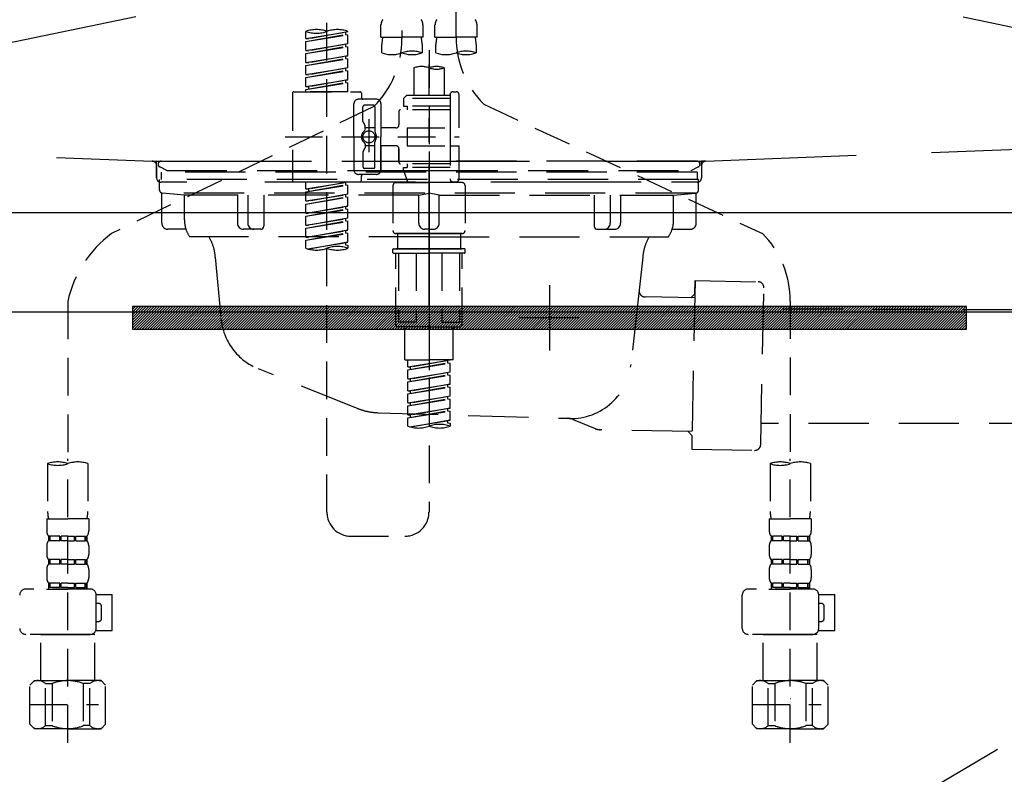
# Model space of a CAD drawing. Extents: x 0 to 26473, y -11026 to -2156.
# Drawn here: x 16928 to 17255, y -8538 to -8288 of the extents above; entities that cross this region are included whole.
import ezdxf

# ---------------------------------------------------------------- set-up
doc = ezdxf.new("R2010")
doc.units = 0
doc.header["$LTSCALE"] = 50
doc.header["$MEASUREMENT"] = 0
for name, pattern in [('CENTER', [2, 1.25, -0.25, 0.25, -0.25]), ('DASHED', [0.75, 0.5, -0.25]), ('HIDDEN', [0.375, 0.25, -0.125]), ('STYLE_01', [1.40625, 0.9375, -0.15625, 0.15625, -0.15625])]:
    doc.linetypes.add(name, pattern=pattern)
doc.layers.get('0').update_dxf_attribs({"linetype": 'CONTINUOUS'})
doc.layers.get('DEFPOINTS').update_dxf_attribs({"color": 146, "linetype": 'CONTINUOUS'})
for name, color, linetype in [('122-扉', 6, 'CONTINUOUS'), ('123-扉向き', 231, 'CENTER'), ('140-パーツ芯', 13, 'CENTER'), ('142-把手', 4, 'CONTINUOUS'), ('150-機器', 8, 'CONTINUOUS'), ('160-文字', 254, 'CONTINUOUS'), ('166-寸法B', 11, 'CONTINUOUS')]:
    doc.layers.add(name, color=color, linetype=linetype)
doc.styles.add('KH001', font='txt')
doc.dimstyles.new('KH1xx030', dxfattribs={"dimscale": 30, "dimtxt": 2, "dimasz": 0.6, "dimexe": 0.3, "dimexo": 1.2, "dimgap": 0.5, "dimtad": 3, "dimdec": 1, "dimdsep": 46, "dimlunit": 6, "dimtxsty": 'KH001', "dimblk": 'DOT', "dimcen": 1, "dimdle": 1, "dimclrd": 256, "dimclre": 256, "dimclrt": 256, "dimadec": 0, "dimazin": 0, "dimtfac": 1, "dimtdec": 1, "dimtix": 1, "dimtmove": 2, "dimatfit": 3, "dimldrblk": 'CLOSEDBLANK', "dimfxl": 1, "dimtolj": 1, "dimtzin": 0, "dimlwd": -1, "dimlwe": -1, "dimarcsym": 0})

# ---------------------------------------------------------------- blocks, each defined once
blk = doc.blocks.new('P256_277')
at = {"layer": '122-扉'}
h = blk.add_hatch(dxfattribs=at)
h.set_pattern_fill('ANSI31', color=256, scale=5, style=0)
h.set_pattern_definition([(45, (-289683.09336, 26709.8852), (-0.4419417382, 0.4419417382), [])])
h.paths.add_polyline_path([(-138.5, 7.5), (-138.5, 0), (138.5, 0), (138.5, 7.5)])
blk.add_lwpolyline([(-138.5, 7.5), (-138.5, 0), (138.5, 0), (138.5, 7.5)], close=True, dxfattribs=at)
at = {"layer": 'DEFPOINTS', "linetype": 'CENTER'}
for p, q in [((0, 14.55), (0, -7.05)), ((9.91, 3.75), (-9.91, 3.75))]:
    blk.add_line(p, q, dxfattribs=at)
blk = doc.blocks.new('F402_S')
at = {"layer": '150-機器', "color": 13, "linetype": 'DASHED', "ltscale": 0.5}
for p, q in [((8.98, -168.36), (8.98, -49.87)), ((-8.98, -53.83), (-8.98, -168.99)), ((-33.91, -326.25), (-33.91, -88.06)), ((-40.89, -168.94), (-40.89, -166.58)), ((-40.89, -168.94), (-26.93, -166.69)), ((-26.93, -166.69), (-40.04, -169.05)), ((-26.93, -166.69), (-26.93, -166.58)), ((-15.96, -168.48), (-15.96, -164.44)), ((-1.99, -168.48), (-1.99, -164.44)), ((1.99, -168.48), (1.99, -164.44)), ((15.96, -168.48), (15.96, -164.44)), ((-40.89, -169.94), (-27.78, -167.58)), ((-40.89, -169.94), (-26.93, -167.69)), ((-40.89, -168.94), (-40.04, -169.05)), ((-40.89, -172.93), (-40.89, -169.94)), ((-27.78, -166.84), (-27.78, -167.58)), ((-27.78, -167.58), (-26.93, -167.69)), ((-27.78, -167.58), (-26.93, -167.69)), ((-27.78, -167.58), (-26.93, -167.69)), ((-26.93, -170.68), (-26.93, -167.69)), ((-26.93, -170.68), (-26.93, -167.69)), ((-15.96, -168.48), (-8.98, -168.48)), ((-1.99, -168.48), (-8.98, -168.48)), ((1.99, -168.48), (8.98, -168.48)), ((15.96, -168.48), (8.98, -168.48)), ((-40.89, -172.93), (-26.93, -170.68)), ((-40.89, -173.93), (-27.78, -171.57)), ((-40.89, -173.93), (-26.93, -171.68)), ((-40.89, -172.93), (-40.04, -173.04)), ((-26.93, -170.68), (-40.04, -173.04)), ((-27.78, -170.83), (-27.78, -171.57)), ((-27.78, -170.83), (-27.78, -171.57)), ((-27.78, -171.57), (-26.93, -171.68)), ((-27.78, -171.57), (-26.93, -171.68)), ((-26.93, -174.67), (-26.93, -171.68)), ((-26.93, -174.67), (-26.93, -171.68)), ((-15.66, -173.73), (-15.66, -170.91)), ((-2.29, -170.91), (-2.29, -173.73)), ((0, -172.84), (0, -326.25)), ((2.29, -173.73), (2.29, -170.91)), ((15.66, -170.91), (15.66, -173.73)), ((-40.89, -176.92), (-40.89, -173.93)), ((-40.89, -176.92), (-26.93, -174.67)), ((-40.89, -177.92), (-27.78, -175.56)), ((-40.89, -177.92), (-26.93, -175.67)), ((-26.93, -174.67), (-40.04, -177.03)), ((-27.78, -174.8), (-27.78, -175.56)), ((-27.78, -174.82), (-27.78, -175.56)), ((-27.78, -174.82), (-27.78, -175.56)), ((-27.78, -175.56), (-26.93, -175.67)), ((-27.78, -175.56), (-26.93, -175.67)), ((-27.78, -175.56), (-26.93, -175.67)), ((-27.73, -174.8), (-26.93, -174.67)), ((-26.93, -178.66), (-26.93, -175.67)), ((-26.93, -178.66), (-26.93, -175.67)), ((-40.89, -176.92), (-40.04, -177.03)), ((-40.89, -180.91), (-40.89, -177.92)), ((-40.89, -180.91), (-26.93, -178.66)), ((-40.89, -181.91), (-27.78, -179.55)), ((-40.89, -181.91), (-26.93, -179.65)), ((-26.93, -178.66), (-40.04, -181.02)), ((-27.78, -178.81), (-27.78, -179.55)), ((-27.78, -178.81), (-27.78, -179.55)), ((-27.78, -179.55), (-26.93, -179.65)), ((-27.78, -179.55), (-26.93, -179.65)), ((-26.93, -182.65), (-26.93, -179.65)), ((-26.93, -182.65), (-26.93, -179.65)), ((-4.99, -178.69), (-4.99, -187.88)), ((4.99, -178.69), (4.99, -187.88)), ((-40.89, -180.91), (-40.04, -181.02)), ((-40.89, -184.9), (-40.89, -181.91)), ((-40.89, -184.9), (-26.93, -182.65)), ((-26.93, -182.65), (-40.04, -185)), ((-27.78, -182.78), (-27.78, -183.54)), ((-27.78, -182.8), (-27.78, -183.54)), ((-27.78, -182.8), (-27.78, -183.54)), ((-27.73, -182.78), (-26.93, -182.65)), ((-40.89, -185.9), (-27.78, -183.54)), ((-40.89, -185.9), (-26.93, -183.64)), ((-40.89, -184.9), (-40.04, -185)), ((-40.89, -186.64), (-40.89, -185.9)), ((-40.04, -185), (-40.04, -185.75)), ((-27.78, -183.54), (-26.93, -183.64)), ((-27.78, -183.54), (-26.93, -183.64)), ((-26.93, -186.64), (-26.93, -183.64)), ((-26.93, -186.64), (-26.93, -183.64)), ((-45.38, -187.13), (-45.38, -216.06)), ((-44.88, -186.64), (-22.94, -186.64)), ((-26.93, -186.64), (-40.89, -186.64)), ((-17.45, -189.13), (-23.44, -189.13)), ((-22.44, -187.13), (-22.44, -188.63)), ((-7.48, -187.88), (-8.48, -188.88)), ((6.98, -188.88), (-8.48, -188.88)), ((-8.48, -188.88), (-8.48, -191.37)), ((-4.99, -187.88), (-7.48, -187.88)), ((-4.99, -188.68), (-5.04, -188.68)), ((6.98, -187.88), (-4.99, -187.88)), ((6.98, -187.63), (6.98, -187.88)), ((6.98, -187.88), (6.98, -198.6)), ((7.98, -186.64), (8.98, -186.64)), ((9.97, -198.6), (9.97, -187.63)), ((-18.32, -191.56), (-105.43, -233.7)), ((-24.93, -201.6), (-24.93, -190.63)), ((-21.94, -196.48), (-21.94, -191.62)), ((-18.45, -191.12), (-21.44, -191.12)), ((-17.95, -191.62), (-17.95, -199.92)), ((-15.96, -190.63), (-15.96, -201.6)), ((6.98, -192.62), (-9.47, -192.62)), ((-8.48, -191.37), (-7.23, -191.37)), ((-7.23, -191.37), (-7.23, -192.62)), ((6.98, -191.37), (-7.23, -191.37)), ((18.19, -190.79), (110.79, -233.73)), ((-19.95, -195.73), (-19.95, -206.68)), ((-9.97, -193.12), (-9.97, -197.66)), ((-21.87, -196.73), (-21.31, -197.7)), ((-21.24, -199.2), (-21.24, -197.95)), ((-17.95, -198.65), (-21.24, -198.64)), ((-19.95, -196.61), (-19.95, -206.58)), ((-10.97, -198.65), (-15.96, -198.65)), ((-7.23, -198.6), (-7.23, -204.59)), ((-7.23, -198.6), (9.97, -198.6)), ((6.98, -198.6), (6.98, -215.74)), ((-47.83, -201.6), (9.97, -201.6)), ((-24.93, -201.6), (-24.93, -212.57)), ((-15.96, -212.57), (-15.96, -201.6)), ((-21.87, -206.47), (-21.31, -205.49)), ((-21.24, -204), (-21.24, -205.24)), ((-17.95, -204.55), (-21.24, -204.55)), ((-17.95, -211.57), (-17.95, -203.27)), ((-10.97, -204.54), (-15.96, -204.54)), ((-15.96, -204.54), (-15.96, -212.57)), ((-9.97, -205.54), (-9.97, -210.07)), ((-9.97, -210.07), (-9.97, -205.54)), ((-7.23, -204.59), (9.97, -204.59)), ((7.23, -204.59), (9.97, -204.59)), ((9.97, -215.56), (9.97, -204.59)), ((-21.94, -206.72), (-21.94, -211.57)), ((-18.45, -212.07), (-21.44, -212.07)), ((6.98, -210.57), (-9.47, -210.57)), ((-8.48, -211.82), (-7.23, -211.82)), ((-8.48, -212.82), (-8.48, -211.82)), ((-7.23, -210.57), (-7.23, -211.82)), ((6.98, -211.82), (-7.23, -211.82)), ((-17.45, -214.06), (-23.44, -214.06)), ((-22.44, -216.06), (-22.44, -214.56)), ((-17.45, -214.06), (-21.94, -214.06)), ((-8.48, -212.82), (6.98, -212.82)), ((-8.48, -212.82), (-6.99, -216.81)), ((-44.88, -216.56), (-22.94, -216.56)), ((-40.89, -218.92), (-40.89, -216.56)), ((-40.89, -218.92), (-26.93, -216.67)), ((-40.89, -219.92), (-27.78, -217.56)), ((-40.89, -219.92), (-26.93, -217.66)), ((-40.89, -218.92), (-40.04, -219.02)), ((-26.93, -216.67), (-40.04, -219.02)), ((-40.04, -219.02), (-40.04, -219.77)), ((-27.78, -216.82), (-27.78, -217.56)), ((-27.78, -217.56), (-26.93, -217.66)), ((-27.78, -217.56), (-26.93, -217.66)), ((-27.78, -217.56), (-26.93, -217.66)), ((-26.93, -220.66), (-26.93, -217.66)), ((-26.93, -220.66), (-26.93, -217.66)), ((-11.97, -217.8), (-11.97, -232.76)), ((-10.97, -216.81), (0, -216.81)), ((6.99, -216.81), (-6.99, -216.81)), ((10.97, -216.81), (0, -216.81)), ((7.21, -216.2), (6.99, -216.81)), ((7.98, -216.56), (8.98, -216.56)), ((11.97, -217.8), (11.97, -232.76)), ((-40.89, -222.91), (-40.89, -219.92)), ((-40.89, -222.91), (-26.93, -220.66)), ((-40.89, -223.91), (-27.78, -221.55)), ((-40.89, -223.91), (-26.93, -221.65)), ((-26.93, -220.66), (-40.04, -223.01)), ((-27.78, -220.81), (-27.78, -221.55)), ((-27.78, -220.81), (-27.78, -221.55)), ((-27.78, -221.55), (-26.93, -221.65)), ((-27.78, -221.55), (-26.93, -221.65)), ((-26.93, -224.65), (-26.93, -221.65)), ((-26.93, -224.65), (-26.93, -221.65)), ((-40.89, -222.91), (-40.04, -223.01)), ((-40.89, -226.9), (-40.89, -223.91)), ((-40.89, -226.9), (-26.93, -224.65)), ((-40.89, -227.9), (-27.78, -225.54)), ((-40.89, -227.9), (-26.93, -225.64)), ((-26.93, -224.65), (-40.04, -227)), ((-27.78, -224.78), (-27.78, -225.54)), ((-27.78, -224.8), (-27.78, -225.54)), ((-27.78, -224.8), (-27.78, -225.54)), ((-27.78, -225.54), (-26.93, -225.64)), ((-27.78, -225.54), (-26.93, -225.64)), ((-27.78, -225.54), (-26.93, -225.64)), ((-27.73, -224.77), (-26.93, -224.65)), ((-26.93, -228.64), (-26.93, -225.64)), ((-26.93, -228.64), (-26.93, -225.64)), ((-40.89, -226.9), (-40.04, -227)), ((-40.89, -230.89), (-40.89, -227.9)), ((-40.89, -230.89), (-26.93, -228.64)), ((-26.93, -228.64), (-40.04, -230.99)), ((-27.78, -228.79), (-27.78, -229.53)), ((-27.78, -228.79), (-27.78, -229.53)), ((-40.89, -231.88), (-27.78, -229.53)), ((-40.89, -231.88), (-26.93, -229.63)), ((-40.89, -230.89), (-40.04, -230.99)), ((-40.89, -234.88), (-40.89, -231.88)), ((-27.78, -229.53), (-26.93, -229.63)), ((-27.78, -229.53), (-26.93, -229.63)), ((-26.93, -232.62), (-26.93, -229.63)), ((-26.93, -232.62), (-26.93, -229.63)), ((-40.89, -234.88), (-26.93, -232.62)), ((-40.89, -235.87), (-27.78, -233.52)), ((-40.89, -235.87), (-26.93, -233.62)), ((-40.89, -234.88), (-40.04, -234.98)), ((-26.93, -232.62), (-40.04, -234.98)), ((-27.78, -232.76), (-27.78, -233.52)), ((-27.78, -232.78), (-27.78, -233.52)), ((-27.78, -232.78), (-27.78, -233.52)), ((-27.78, -233.52), (-26.93, -233.62)), ((-27.78, -233.52), (-26.93, -233.62)), ((-27.73, -232.75), (-26.93, -232.62)), ((-26.93, -236.61), (-26.93, -233.62)), ((-26.93, -236.61), (-26.93, -233.62)), ((-10.97, -233.76), (0, -233.76)), ((0, -233.76), (-10.97, -233.76)), ((-10.47, -233.76), (-10.47, -238.75)), ((0, -233.75), (-9.8, -233.75)), ((0, -233.75), (9.8, -233.75)), ((10.97, -233.76), (0, -233.76)), ((0, -233.76), (10.97, -233.76)), ((10.47, -233.76), (10.47, -238.75)), ((-40.89, -238.61), (-40.89, -235.87)), ((-40.36, -238.78), (-26.93, -236.61)), ((-26.93, -236.61), (-39.8, -238.93)), ((-27.78, -236.75), (-27.78, -237.51)), ((-27.78, -236.77), (-27.78, -237.51)), ((-27.78, -236.77), (-27.78, -237.51)), ((-27.78, -237.51), (-26.93, -237.61)), ((-27.78, -237.51), (-26.93, -237.61)), ((-27.73, -236.74), (-26.93, -236.61)), ((-26.93, -237.61), (-26.93, -238.61)), ((-11.97, -240.04), (-11.97, -238.95)), ((-11.77, -238.75), (-10.97, -238.75)), ((-11.77, -240.24), (0, -240.24)), ((-10.97, -238.75), (0, -238.75)), ((-10.47, -238.75), (-10.97, -238.75)), ((0, -238.75), (-10.97, -238.75)), ((-10.47, -238.75), (-10.97, -238.75)), ((-10.97, -264.18), (-10.97, -240.24)), ((-10.11, -240.24), (-10.11, -263.18)), ((-4.26, -240.24), (-4.26, -263.18)), ((10.97, -238.75), (0, -238.75)), ((0, -238.75), (10.97, -238.75)), ((11.77, -240.24), (0, -240.24)), ((4.26, -240.24), (4.26, -263.18)), ((10.11, -240.24), (10.11, -263.18)), ((10.47, -238.75), (10.97, -238.75)), ((10.47, -238.75), (10.97, -238.75)), ((11.77, -238.75), (10.97, -238.75)), ((10.97, -264.18), (10.97, -240.24)), ((11.97, -240.04), (11.97, -238.95)), ((-120, -256.27), (-120, -310.13)), ((120, -256.16), (120, -310.13)), ((0, -264.68), (-10.47, -264.68)), ((-4.26, -263.18), (-10.11, -263.18)), ((-7.98, -275.65), (-7.98, -264.68)), ((0, -264.68), (10.47, -264.68)), ((4.26, -263.18), (10.11, -263.18)), ((7.98, -275.65), (7.98, -264.68)), ((-7.98, -275.65), (0, -275.65)), ((-6.98, -278.01), (-6.98, -275.65)), ((-6.98, -278.01), (6.98, -275.76)), ((-6.98, -279.01), (6.13, -276.65)), ((-6.98, -279.01), (6.98, -276.76)), ((6.98, -275.76), (-6.13, -278.12)), ((7.98, -275.65), (0, -275.65)), ((6.13, -275.91), (6.13, -276.65)), ((6.13, -276.65), (6.98, -276.76)), ((6.13, -276.65), (6.98, -276.76)), ((6.13, -276.65), (6.98, -276.76)), ((6.98, -279.75), (6.98, -276.76)), ((6.98, -279.75), (6.98, -276.76)), ((-6.98, -278.01), (-6.13, -278.12)), ((-6.98, -282), (-6.98, -279.01)), ((-6.98, -282), (6.98, -279.75)), ((-6.98, -283), (6.13, -280.64)), ((-6.98, -283), (6.98, -280.75)), ((-6.13, -278.86), (-6.13, -278.12)), ((6.98, -279.75), (-6.13, -282.11)), ((6.13, -279.9), (6.13, -280.64)), ((6.13, -279.9), (6.13, -280.64)), ((6.13, -280.64), (6.98, -280.75)), ((6.13, -280.64), (6.98, -280.75)), ((6.98, -283.74), (6.98, -280.75)), ((6.98, -283.74), (6.98, -280.75)), ((-6.98, -282), (-6.13, -282.11)), ((-6.98, -285.99), (-6.98, -283)), ((-6.98, -285.99), (6.98, -283.74)), ((-6.13, -282.85), (-6.13, -282.11)), ((6.98, -283.74), (-6.13, -286.1)), ((6.13, -283.88), (6.13, -284.63)), ((6.13, -283.89), (6.13, -284.63)), ((6.13, -283.89), (6.13, -284.63)), ((6.18, -283.87), (6.98, -283.74)), ((-6.98, -286.99), (6.13, -284.63)), ((-6.98, -286.99), (6.98, -284.74)), ((-6.98, -285.99), (-6.13, -286.1)), ((-6.98, -289.98), (-6.98, -286.99)), ((-6.98, -289.98), (6.98, -287.73)), ((-6.13, -286.84), (-6.13, -286.1)), ((6.98, -287.73), (-6.13, -290.09)), ((6.13, -284.63), (6.98, -284.74)), ((6.13, -284.63), (6.98, -284.74)), ((6.13, -284.63), (6.98, -284.74)), ((6.98, -287.73), (6.98, -284.74)), ((6.98, -287.73), (6.98, -284.74)), ((-6.98, -290.98), (6.13, -288.62)), ((-6.98, -290.98), (6.98, -288.73)), ((-6.98, -289.98), (-6.13, -290.09)), ((-6.98, -293.97), (-6.98, -290.98)), ((-6.13, -290.83), (-6.13, -290.09)), ((6.13, -287.88), (6.13, -288.62)), ((6.13, -287.88), (6.13, -288.62)), ((6.13, -288.62), (6.98, -288.73)), ((6.13, -288.62), (6.98, -288.73)), ((6.98, -291.72), (6.98, -288.73)), ((6.98, -291.72), (6.98, -288.73)), ((-6.98, -293.97), (6.98, -291.72)), ((-6.98, -294.97), (6.13, -292.61)), ((-6.98, -294.97), (6.98, -292.72)), ((-6.98, -293.97), (-6.13, -294.08)), ((6.98, -291.72), (-6.13, -294.08)), ((-6.13, -294.81), (-6.13, -294.08)), ((6.13, -291.85), (6.13, -292.61)), ((6.13, -291.87), (6.13, -292.61)), ((6.13, -291.87), (6.13, -292.61)), ((6.13, -292.61), (6.98, -292.72)), ((6.13, -292.61), (6.98, -292.72)), ((6.18, -291.85), (6.98, -291.72)), ((6.98, -295.71), (6.98, -292.72)), ((6.98, -295.71), (6.98, -292.72)), ((-6.98, -297.7), (-6.98, -294.97)), ((-6.45, -297.87), (6.98, -295.71)), ((6.98, -295.71), (-5.89, -298.02)), ((6.13, -295.84), (6.13, -296.6)), ((6.13, -295.86), (6.13, -296.6)), ((6.13, -295.86), (6.13, -296.6)), ((6.13, -296.6), (6.98, -296.7)), ((6.13, -296.6), (6.98, -296.7)), ((6.18, -295.84), (6.98, -295.71)), ((6.98, -296.7), (6.98, -297.7)), ((-126.68, -310.13), (-126.68, -326.01)), ((-120, -402.9), (-120, -308.59)), ((-113.32, -310.13), (-113.32, -326.01)), ((113.32, -310.13), (113.32, -326.01)), ((120, -402.9), (120, -308.59)), ((126.68, -310.13), (126.68, -326.01)), ((-126.98, -328.44), (-126.98, -332.48)), ((-126.98, -328.44), (-120, -328.44)), ((-113.02, -328.44), (-120, -328.44)), ((-113.02, -328.44), (-113.02, -332.48)), ((113.02, -328.44), (113.02, -332.48)), ((113.02, -328.44), (120, -328.44)), ((126.98, -328.44), (120, -328.44)), ((126.98, -328.44), (126.98, -332.48)), ((-126.38, -334.22), (-126.38, -335.72)), ((-125.99, -334.22), (-126.38, -334.22)), ((-125.99, -335.72), (-126.38, -335.72)), ((-125.99, -335.72), (-125.99, -334.22)), ((-125.8, -335.72), (-125.8, -334.22)), ((-122.67, -334.22), (-125.8, -334.22)), ((-122.67, -335.72), (-125.8, -335.72)), ((-122.67, -335.72), (-122.67, -334.22)), ((-122.21, -335.72), (-122.21, -334.22)), ((-120, -334.22), (-122.21, -334.22)), ((-120, -335.72), (-122.21, -335.72)), ((-120, -334.22), (-117.79, -334.22)), ((-120, -335.72), (-117.79, -335.72)), ((-117.79, -335.72), (-117.79, -334.22)), ((-117.33, -335.72), (-117.33, -334.22)), ((-117.33, -334.22), (-114.2, -334.22)), ((-117.33, -335.72), (-114.2, -335.72)), ((-114.2, -335.72), (-114.2, -334.22)), ((-114.01, -335.72), (-114.01, -334.22)), ((-114.01, -334.22), (-113.62, -334.22)), ((-114.01, -335.72), (-113.62, -335.72)), ((-113.62, -334.22), (-113.62, -335.72)), ((-25.93, -334.22), (-7.98, -334.22)), ((113.62, -334.22), (113.62, -335.72)), ((114.01, -334.22), (113.62, -334.22)), ((114.01, -335.72), (113.62, -335.72)), ((114.01, -335.72), (114.01, -334.22)), ((114.2, -335.72), (114.2, -334.22)), ((117.33, -334.22), (114.2, -334.22)), ((117.33, -335.72), (114.2, -335.72)), ((117.33, -335.72), (117.33, -334.22)), ((117.79, -335.72), (117.79, -334.22)), ((120, -334.22), (117.79, -334.22)), ((120, -335.72), (117.79, -335.72)), ((120, -334.22), (122.21, -334.22)), ((120, -335.72), (122.21, -335.72)), ((122.21, -335.72), (122.21, -334.22)), ((122.67, -335.72), (122.67, -334.22)), ((122.67, -334.22), (125.8, -334.22)), ((122.67, -335.72), (125.8, -335.72)), ((125.8, -335.72), (125.8, -334.22)), ((125.99, -335.72), (125.99, -334.22)), ((125.99, -334.22), (126.38, -334.22)), ((125.99, -335.72), (126.38, -335.72)), ((126.38, -334.22), (126.38, -335.72)), ((-126.98, -337.46), (-126.98, -340.26)), ((-113.02, -337.46), (-113.02, -340.26)), ((113.02, -337.46), (113.02, -340.26)), ((126.98, -337.46), (126.98, -340.26)), ((-126.38, -342), (-126.38, -343.5)), ((-125.99, -342), (-126.38, -342)), ((-125.99, -343.5), (-125.99, -342)), ((-125.8, -343.5), (-125.8, -342)), ((-122.67, -342), (-125.8, -342)), ((-122.67, -343.5), (-122.67, -342)), ((-122.21, -343.5), (-122.21, -342)), ((-120, -342), (-122.21, -342)), ((-120, -342), (-117.79, -342)), ((-117.79, -343.5), (-117.79, -342)), ((-117.33, -343.5), (-117.33, -342)), ((-117.33, -342), (-114.2, -342)), ((-114.2, -343.5), (-114.2, -342)), ((-114.01, -343.5), (-114.01, -342)), ((-114.01, -342), (-113.62, -342)), ((-113.62, -342), (-113.62, -343.5)), ((113.62, -342), (113.62, -343.5)), ((114.01, -342), (113.62, -342)), ((114.01, -343.5), (114.01, -342)), ((114.2, -343.5), (114.2, -342)), ((117.33, -342), (114.2, -342)), ((117.33, -343.5), (117.33, -342)), ((117.79, -343.5), (117.79, -342)), ((120, -342), (117.79, -342)), ((120, -342), (122.21, -342)), ((122.21, -343.5), (122.21, -342)), ((122.67, -343.5), (122.67, -342)), ((122.67, -342), (125.8, -342)), ((125.8, -343.5), (125.8, -342)), ((125.99, -343.5), (125.99, -342)), ((125.99, -342), (126.38, -342)), ((126.38, -342), (126.38, -343.5)), ((-126.98, -345.24), (-126.98, -348.03)), ((-125.99, -343.5), (-126.38, -343.5)), ((-122.67, -343.5), (-125.8, -343.5)), ((-120, -343.5), (-122.21, -343.5)), ((-120, -343.5), (-117.79, -343.5)), ((-117.33, -343.5), (-114.2, -343.5)), ((-114.01, -343.5), (-113.62, -343.5)), ((-113.02, -345.24), (-113.02, -348.03)), ((113.02, -345.24), (113.02, -348.03)), ((114.01, -343.5), (113.62, -343.5)), ((117.33, -343.5), (114.2, -343.5)), ((120, -343.5), (117.79, -343.5)), ((120, -343.5), (122.21, -343.5)), ((122.67, -343.5), (125.8, -343.5)), ((125.99, -343.5), (126.38, -343.5)), ((126.98, -345.24), (126.98, -348.03)), ((-125.99, -349.78), (-126.38, -349.78)), ((-126.38, -349.78), (-126.38, -351.78)), ((-125.99, -351.28), (-125.99, -349.78)), ((-122.67, -349.78), (-125.8, -349.78)), ((-125.8, -351.28), (-125.8, -349.78)), ((-122.67, -351.28), (-122.67, -349.78)), ((-120, -349.78), (-122.21, -349.78)), ((-122.21, -351.28), (-122.21, -349.78)), ((-120, -349.78), (-117.79, -349.78)), ((-117.79, -351.28), (-117.79, -349.78)), ((-117.33, -349.78), (-114.2, -349.78)), ((-117.33, -351.28), (-117.33, -349.78)), ((-114.2, -351.28), (-114.2, -349.78)), ((-114.01, -349.78), (-113.62, -349.78)), ((-114.01, -351.28), (-114.01, -349.78)), ((-113.62, -349.78), (-113.62, -351.78)), ((114.01, -349.78), (113.62, -349.78)), ((113.62, -349.78), (113.62, -351.78)), ((114.01, -351.28), (114.01, -349.78)), ((117.33, -349.78), (114.2, -349.78)), ((114.2, -351.28), (114.2, -349.78)), ((117.33, -351.28), (117.33, -349.78)), ((120, -349.78), (117.79, -349.78)), ((117.79, -351.28), (117.79, -349.78)), ((120, -349.78), (122.21, -349.78)), ((122.21, -351.28), (122.21, -349.78)), ((122.67, -349.78), (125.8, -349.78)), ((122.67, -351.28), (122.67, -349.78)), ((125.8, -351.28), (125.8, -349.78)), ((125.99, -349.78), (126.38, -349.78)), ((125.99, -351.28), (125.99, -349.78)), ((126.38, -349.78), (126.38, -351.78)), ((-112.52, -351.78), (-133.96, -351.78)), ((-127.08, -351.78), (-120, -351.78)), ((-125.99, -351.28), (-126.38, -351.28)), ((-122.67, -351.28), (-125.8, -351.28)), ((-120, -351.28), (-122.21, -351.28)), ((-120, -351.28), (-117.79, -351.28)), ((-117.33, -351.28), (-114.2, -351.28)), ((-114.01, -351.28), (-113.62, -351.28)), ((127.48, -351.78), (106.04, -351.78)), ((112.92, -351.78), (120, -351.78)), ((114.01, -351.28), (113.62, -351.28)), ((117.33, -351.28), (114.2, -351.28)), ((120, -351.28), (117.79, -351.28)), ((120, -351.28), (122.21, -351.28)), ((122.67, -351.28), (125.8, -351.28)), ((125.99, -351.28), (126.38, -351.28)), ((-110.54, -353.57), (-105.24, -353.57)), ((-110.53, -364.84), (-110.53, -353.77)), ((-105.24, -365.54), (-105.24, -353.57)), ((104.04, -364.84), (104.04, -353.77)), ((129.46, -353.57), (134.76, -353.57)), ((129.47, -364.84), (129.47, -353.77)), ((134.76, -365.54), (134.76, -353.57)), ((-109.73, -356.56), (-110.53, -356.56)), ((-108.73, -361.55), (-108.73, -357.56)), ((130.27, -356.56), (129.47, -356.56)), ((131.27, -361.55), (131.27, -357.56)), ((-110.53, -362.55), (-109.73, -362.55)), ((129.47, -362.55), (130.27, -362.55)), ((-110.65, -365.54), (-105.24, -365.54)), ((129.35, -365.54), (134.76, -365.54)), ((-120, -366.84), (-133.96, -366.84)), ((-128.88, -366.84), (-128.98, -366.93)), ((-128.98, -366.93), (-120, -366.93)), ((-128.98, -382.19), (-128.98, -366.93)), ((-120, -366.84), (-112.52, -366.84)), ((-111.02, -366.93), (-120, -366.93)), ((-111.12, -366.84), (-111.02, -366.93)), ((-111.02, -382.19), (-111.02, -366.93)), ((120, -366.84), (106.04, -366.84)), ((111.12, -366.84), (111.02, -366.93)), ((111.02, -366.93), (120, -366.93)), ((111.02, -382.19), (111.02, -366.93)), ((120, -366.84), (127.48, -366.84)), ((128.98, -366.93), (120, -366.93)), ((128.88, -366.84), (128.98, -366.93)), ((128.98, -382.19), (128.98, -366.93)), ((-132.57, -383.69), (-131.07, -382.19)), ((-131.07, -382.19), (-120, -382.19)), ((-129.93, -382.19), (-120, -382.19)), ((-110.07, -382.19), (-120, -382.19)), ((-108.93, -382.19), (-120, -382.19)), ((-107.43, -383.69), (-108.93, -382.19)), ((107.43, -383.69), (108.93, -382.19)), ((108.93, -382.19), (120, -382.19)), ((110.07, -382.19), (120, -382.19)), ((129.93, -382.19), (120, -382.19)), ((131.07, -382.19), (120, -382.19)), ((132.57, -383.69), (131.07, -382.19)), ((-132.57, -396.66), (-132.57, -383.69)), ((-127.37, -383.19), (-125.13, -383.19)), ((-127.37, -397.15), (-127.37, -383.19)), ((-125.13, -383.19), (-125.13, -397.15)), ((-112.63, -383.19), (-114.87, -383.19)), ((-114.87, -383.19), (-114.87, -397.15)), ((-112.63, -397.15), (-112.63, -383.19)), ((-107.43, -396.66), (-107.43, -383.69)), ((107.43, -396.66), (107.43, -383.69)), ((112.63, -383.19), (114.87, -383.19)), ((112.63, -397.15), (112.63, -383.19)), ((114.87, -383.19), (114.87, -397.15)), ((127.37, -383.19), (125.13, -383.19)), ((125.13, -383.19), (125.13, -397.15)), ((127.37, -397.15), (127.37, -383.19)), ((132.57, -396.66), (132.57, -383.69)), ((-120, -388.18), (-119.96, -388.18)), ((120, -388.18), (120.04, -388.18)), ((-132.57, -390.17), (-109.78, -390.17)), ((107.43, -390.17), (130.22, -390.17)), ((-132.57, -396.66), (-131.07, -398.15)), ((-120, -398.15), (-131.07, -398.15)), ((-127.37, -397.15), (-125.13, -397.15)), ((-120, -398.15), (-108.93, -398.15)), ((-112.63, -397.15), (-114.87, -397.15)), ((-107.43, -396.66), (-108.93, -398.15)), ((107.43, -396.66), (108.93, -398.15)), ((120, -398.15), (108.93, -398.15)), ((112.63, -397.15), (114.87, -397.15)), ((120, -398.15), (131.07, -398.15)), ((127.37, -397.15), (125.13, -397.15)), ((132.57, -396.66), (131.07, -398.15))]:
    blk.add_line(p, q, dxfattribs=at)
blk.add_circle((-19.95, -201.6), 1.99, dxfattribs=at)
for centre, radius, start, end in [((-13.11, -164.44), 2.84, 142.1507, 180), ((-4.84, -164.44), 2.84, 0, 37.8493), ((4.84, -164.44), 2.84, 142.1507, 180), ((13.11, -164.44), 2.84, 0, 37.8493), ((-37.4, -176.45), 10.47, 70.5288, 109.4712), ((-37.4, -156.71), 10.47, 250.5288, 289.4712), ((-30.42, -176.45), 10.47, 70.5288, 109.4712), ((-40.89, -168.99), 31.92, 315, 0), ((-5.68, -170.91), 9.97, 165.9301, 180), ((-12.27, -170.91), 9.97, 0, 14.0699), ((12.27, -170.91), 9.97, 165.9301, 180), ((40.89, -168.36), 31.92, 180, 224.6508), ((5.68, -170.91), 9.97, 0, 14.0699), ((-5.64, -183.18), 10.02, 70.5288, 109.4712), ((12.32, -183.18), 10.02, 70.5288, 109.4712), ((-12.32, -164.28), 10.02, 250.5288, 289.4712), ((-5.64, -164.28), 10.02, 250.5288, 289.4712), ((5.64, -164.28), 10.02, 250.5288, 289.4712), ((12.32, -164.28), 10.02, 250.5288, 289.4712), ((-2.49, -185.74), 7.48, 70.5288, 109.4712), ((2.49, -185.74), 7.48, 70.5288, 109.4712), ((2.49, -171.63), 7.48, 250.5288, 289.4712), ((-44.88, -187.13), 0.499, 90, 180), ((-23.44, -190.63), 1.5, 90, 180), ((-22.94, -187.13), 0.499, 0, 90), ((-21.94, -188.63), 0.499, 180, 270), ((-17.45, -190.63), 1.5, 0, 90), ((7.98, -187.63), 0.997, 90, 180), ((8.98, -187.63), 0.997, 0, 90), ((-21.44, -191.62), 0.499, 90, 180), ((-18.45, -191.62), 0.499, 0, 90), ((-9.47, -193.12), 0.499, 90, 180), ((-21.44, -196.48), 0.499, 180, 210), ((-21.74, -199.2), 0.499, 306.0657, 0), ((-21.74, -197.95), 0.499, 0, 30), ((-10.97, -197.66), 0.997, 270, 0), ((-20.03, -201.55), 2.41, 126.0657, 181.0877), ((-20.03, -201.64), 2.41, 178.9123, 233.9343), ((-17.45, -199.92), 0.499, 180, 214.0506), ((-19.87, -201.55), 2.41, 358.9123, 34.0506), ((-19.87, -201.64), 2.41, 325.9494, 1.0877), ((-21.74, -204), 0.499, 0, 53.9343), ((-21.74, -205.24), 0.499, 330, 0), ((-17.45, -203.27), 0.499, 145.9494, 180), ((-10.97, -205.54), 0.997, 0, 90), ((-21.44, -206.72), 0.499, 150, 180), ((-23.44, -212.57), 1.5, 180, 270), ((-21.44, -211.57), 0.499, 180, 270), ((-18.45, -211.57), 0.499, 270, 0), ((-17.45, -212.57), 1.5, 270, 0), ((-17.45, -212.57), 1.5, 270, 0), ((-9.47, -210.07), 0.499, 180, 270), ((-9.47, -210.07), 0.499, 180, 270), ((-21.94, -214.56), 0.499, 90, 180), ((7.98, -215.56), 0.997, 180.0133, 270), ((8.98, -215.56), 0.997, 270, 0), ((-44.88, -216.06), 0.499, 180, 270), ((-22.94, -216.06), 0.499, 270, 0), ((-10.97, -217.8), 0.997, 90, 180), ((10.97, -217.8), 0.997, 0, 90), ((-82.55, -264.46), 38.34, 126.6492, 167.6612), ((-10.97, -232.76), 0.997, 180, 270), ((10.97, -232.76), 0.997, 270, 0), ((88.08, -256.16), 31.92, 0, 44.6508), ((-37.4, -228.74), 10.47, 250.5288, 289.4712), ((-30.42, -248.48), 10.47, 70.5288, 109.4712), ((-30.42, -228.74), 10.47, 250.5288, 289.4712), ((-11.77, -238.95), 0.199, 90, 180), ((-11.77, -240.04), 0.199, 180, 270), ((11.77, -238.95), 0.199, 0, 90), ((11.77, -240.04), 0.199, 270, 0), ((-10.47, -264.18), 0.499, 180, 270), ((10.47, -264.18), 0.499, 270, 0), ((3.49, -307.57), 10.47, 70.5288, 109.4712), ((-3.49, -287.83), 10.47, 250.5288, 289.4712), ((3.49, -287.83), 10.47, 250.5288, 289.4712), ((-123.34, -319.58), 10.02, 70.5288, 109.4712), ((-123.34, -300.68), 10.02, 250.5288, 289.4712), ((-116.66, -319.58), 10.02, 70.5288, 109.4712), ((116.66, -319.58), 10.02, 70.5288, 109.4712), ((116.66, -300.68), 10.02, 250.5288, 289.4712), ((123.34, -319.58), 10.02, 70.5288, 109.4712), ((-116.71, -326.01), 9.97, 180, 194.0699), ((-123.29, -326.01), 9.97, 345.9301, 0), ((-25.93, -326.25), 7.98, 180, 270), ((-7.98, -326.25), 7.98, 270, 0), ((123.29, -326.01), 9.97, 180, 194.0699), ((116.71, -326.01), 9.97, 345.9301, 0), ((-124.14, -332.48), 2.84, 180, 217.8493), ((-115.86, -332.48), 2.84, 322.1507, 0), ((115.86, -332.48), 2.84, 180, 217.8493), ((124.14, -332.48), 2.84, 322.1507, 0), ((-124.14, -337.46), 2.84, 142.1507, 180), ((-115.86, -337.46), 2.84, 0, 37.8493), ((115.86, -337.46), 2.84, 142.1507, 180), ((124.14, -337.46), 2.84, 0, 37.8493), ((-124.14, -340.26), 2.84, 180, 217.8493), ((-115.86, -340.26), 2.84, 322.1507, 0), ((115.86, -340.26), 2.84, 180, 217.8493), ((124.14, -340.26), 2.84, 322.1507, 0), ((-124.14, -345.24), 2.84, 142.1507, 180), ((-115.86, -345.24), 2.84, 0, 37.8493), ((115.86, -345.24), 2.84, 142.1507, 180), ((124.14, -345.24), 2.84, 0, 37.8493), ((-124.14, -348.03), 2.84, 180, 217.8493), ((-115.86, -348.03), 2.84, 322.1507, 0), ((115.86, -348.03), 2.84, 180, 217.8493), ((124.14, -348.03), 2.84, 322.1507, 0), ((-133.96, -353.77), 1.99, 90, 180), ((-112.52, -353.77), 1.99, 0, 90), ((106.04, -353.77), 1.99, 90, 180), ((127.48, -353.77), 1.99, 0, 90), ((-109.73, -357.56), 0.997, 0, 90), ((130.27, -357.56), 0.997, 0, 90), ((-109.73, -361.55), 0.997, 270, 0), ((130.27, -361.55), 0.997, 270, 0), ((-133.96, -364.84), 1.99, 180.001, 270), ((-112.52, -364.84), 1.99, 270, 359.999), ((106.04, -364.84), 1.99, 180.001, 270), ((127.48, -364.84), 1.99, 270, 359.999), ((-129.97, -386.08), 3.89, 48.036, 110.221), ((-120.03, -396.08), 13.89, 89.864, 111.555), ((-119.97, -396.08), 13.89, 68.445, 90.136), ((-110.03, -386.08), 3.89, 69.779, 131.964), ((110.03, -386.08), 3.89, 48.036, 110.221), ((119.97, -396.08), 13.89, 89.864, 111.555), ((120.03, -396.08), 13.89, 68.445, 90.136), ((129.97, -386.08), 3.89, 69.779, 131.964), ((-129.97, -394.26), 3.89, 249.779, 311.964), ((-120, -384.43), 13.72, 248.018, 270), ((-120, -384.43), 13.72, 270, 291.982), ((-110.03, -394.26), 3.89, 228.036, 290.221), ((110.03, -394.26), 3.89, 249.779, 311.964), ((120, -384.43), 13.72, 248.018, 270), ((120, -384.43), 13.72, 270, 291.982), ((129.97, -394.26), 3.89, 228.036, 290.221)]:
    blk.add_arc(centre, radius, start, end, dxfattribs=at)
blk = doc.blocks.new('排水ﾄﾗｯﾌﾟ_破線-1')
at = {"layer": '150-機器', "color": 13, "linetype": 'CENTER'}
blk.add_line((0.01, 3.22), (0.01, -103.46), dxfattribs=at)
at = {"layer": '150-機器', "color": 13, "linetype": 'DASHED', "ltscale": 0.8}
for p, q in [((-87.1, -3.02), (-89.42, -1.9)), ((-88.99, 0), (0.01, 0)), ((-87.1, -3.02), (87.12, -3.02)), ((89.01, 0), (0.01, 0)), ((87.12, -3.02), (89.45, -1.9)), ((89.51, -6.1), (-89.49, -6.1)), ((-89.49, -9.6), (-89.49, -6.1)), ((89.02, -3.6), (-88.99, -3.6)), ((-88.99, -3.6), (-88.99, -6.1)), ((89.02, -3.6), (89.02, -6.1)), ((89.51, -9.6), (89.51, -6.1)), ((-88.74, -20.6), (-88.74, -10.6)), ((88.56, -10.6), (-88.53, -10.6)), ((-81.24, -11.24), (-88.53, -10.6)), ((-3.39, -11.24), (-81.24, -11.24)), ((-81.24, -19.45), (-81.24, -11.24)), ((3.41, -11.24), (81.26, -11.24)), ((81.26, -11.24), (88.56, -10.6)), ((81.26, -19.45), (81.26, -11.24)), ((88.76, -20.6), (88.76, -10.6)), ((-80.73, -22.6), (-86.74, -22.6)), ((80.76, -22.6), (86.76, -22.6)), ((0.01, -25.1), (-79.49, -25.1)), ((0.01, -25.1), (79.51, -25.1)), ((-70.98, -31.9), (-69.11, -52.21)), ((71.02, -31.9), (69.81, -42.84)), ((88.4, -39.59), (87.26, -95.58)), ((88.31, -44.06), (88.4, -39.59)), ((88.4, -39.59), (109.29, -40.02)), ((110.19, -94.05), (111.25, -42.06)), ((69.81, -42.84), (67.1, -67.49)), ((88.28, -45.39), (71.76, -45.06)), ((86.95, -45.37), (88.31, -44.06)), ((227.41, -49.49), (111.11, -49.06)), ((-23.78, -82.08), (-56.62, -68.95)), ((-16.94, -83.51), (46.09, -85.37)), ((47.86, -85.75), (55.14, -88.78)), ((206.04, -87.07), (110.34, -87.05)), ((87.38, -89.78), (56.96, -89.16)), ((86.05, -89.76), (87.35, -91.11)), ((87.35, -91.11), (87.26, -95.58)), ((87.26, -95.58), (108.15, -96.01))]:
    blk.add_line(p, q, dxfattribs=at)
at = {"layer": '150-機器', "color": 13, "linetype": 'DASHED', "ltscale": 0.8, "flags": 128}
for points in [[(-88.99, 0, 0.350162), (-89.96, -0.78, 0.350162), (-89.42, -1.9)], [(89.45, -1.9, 0.350162), (89.99, -0.78, 0.350162), (89.01, 0)], [(-89.49, -9.6, 0.198912), (-89.19, -10.31, 0.198912), (-88.49, -10.6)], [(88.51, -10.6, 0.198912), (89.22, -10.31, 0.198912), (89.51, -9.6)], [(-81.24, -19.45, 0.075216), (-80.79, -22.41, 0.075216), (-79.49, -25.1)], [(79.51, -25.1, 0.075216), (80.82, -22.41, 0.075216), (81.26, -19.45)], [(-88.74, -20.6, 0.198912), (-88.15, -22.01, 0.198912), (-86.74, -22.6)], [(86.76, -22.6, 0.198912), (88.18, -22.01, 0.198912), (88.76, -20.6)], [(-70.98, -31.9, 0.059994), (-71.63, -28.37, 0.059994), (-73.1, -25.1)], [(73.13, -25.1, 0.059994), (71.67, -28.37, 0.059994), (71.02, -31.9)], [(111.25, -42.06, 0.198912), (110.7, -40.63, 0.198912), (109.29, -40.02)], [(69.81, -42.84, 0.210515), (70.3, -44.38, 0.210515), (71.76, -45.06)], [(-69.11, -52.21, 0.138146), (-65.22, -62.34, 0.138146), (-56.62, -68.95)], [(45.62, -85.36, 0.195777), (60, -80.8, 0.195777), (67.1, -67.49)], [(-23.78, -82.08, 0.043893), (-20.42, -83.09, 0.043893), (-16.94, -83.51)], [(47.86, -85.75, 0.04562), (46.99, -85.48, 0.04562), (46.09, -85.37)], [(55.14, -88.78, 0.046779), (56.03, -89.06, 0.046779), (56.96, -89.16)], [(108.15, -96.01, 0.198912), (109.58, -95.45, 0.198912), (110.19, -94.05)]]:
    blk.add_lwpolyline(points, format="xyb", dxfattribs=at)
at = {"layer": 'DEFPOINTS', "ltscale": 0.1}
for p, q in [((-63.6, -11.24), (-63.6, -20.6)), ((-60.2, -11.24), (-60.2, -20.6)), ((-54.85, -11.24), (-54.85, -21.6)), ((-3.39, -11.24), (0.01, -10.6)), ((-3.39, -20.6), (-3.39, -11.24)), ((3.41, -11.24), (0.01, -10.6)), ((3.41, -20.6), (3.41, -11.24)), ((54.87, -11.24), (54.87, -21.6)), ((60.23, -11.24), (60.23, -20.6)), ((63.63, -11.24), (63.63, -20.6)), ((-55.85, -22.6), (-61.6, -22.6)), ((0.01, -22.6), (-1.39, -22.6)), ((0.01, -22.6), (1.41, -22.6)), ((55.87, -22.6), (61.63, -22.6))]:
    blk.add_line(p, q, dxfattribs=at)
at = {"layer": 'DEFPOINTS', "ltscale": 0.1, "flags": 128}
for points in [[(-63.6, -20.6, 0.198912), (-63.01, -22.01, 0.198912), (-61.6, -22.6)], [(-60.2, -20.6, 0.198912), (-59.61, -22.01, 0.198912), (-58.2, -22.6)], [(-55.85, -22.6, 0.198912), (-55.14, -22.31, 0.198912), (-54.85, -21.6)], [(-3.39, -20.6, 0.198912), (-2.8, -22.01, 0.198912), (-1.39, -22.6)], [(1.41, -22.6, 0.198912), (2.83, -22.01, 0.198912), (3.41, -20.6)], [(54.87, -21.6, 0.198912), (55.17, -22.31, 0.198912), (55.87, -22.6)], [(58.23, -22.6, 0.198912), (59.64, -22.01, 0.198912), (60.23, -20.6)], [(61.63, -22.6, 0.198912), (63.04, -22.01, 0.198912), (63.63, -20.6)]]:
    blk.add_lwpolyline(points, format="xyb", dxfattribs=at)
blk = doc.blocks.new('KHB700HL-10_S2')
at = {"layer": '140-パーツ芯', "linetype": 'STYLE_01'}
blk.add_line((0, -258.2), (0, -177.84), dxfattribs=at)
at = {"layer": '150-機器', "color": 161, "linetype": 'HIDDEN', "ltscale": 4}
for p, q in [((-348.55, -200.05), (-91.95, -209.95)), ((91.95, -209.95), (348.55, -200.05)), ((-91.95, -209.95), (-90.5, -210)), ((-91.62, -210), (91.62, -210)), ((-90.5, -211.45), (-90.5, -210)), ((-90.5, -211.45), (-90.5, -215.5)), ((-90.5, -215.5), (-90.5, -211.51)), ((91.95, -209.95), (90.5, -210)), ((90.5, -211.45), (90.5, -210)), ((90.5, -211.45), (90.5, -215.5)), ((90.5, -211.51), (90.5, -215.5)), ((-80.5, -217), (-89, -217)), ((70.5, -217), (-70.5, -217)), ((89, -217), (80.5, -217))]:
    blk.add_line(p, q, dxfattribs=at)
for centre, start, end in [((-92, -211.45), 360, 88.1498), ((92, -211.45), 91.8502, 180), ((-89, -215.5), 180, 270), ((89, -215.5), 270, 0)]:
    blk.add_arc(centre, 1.5, start, end, dxfattribs=at)
blk = doc.blocks.new('_Dot')
at = {"color": 0, "linetype": 'ByBlock', "lineweight": -2}
blk.add_line((-0.5, 0), (-1, 0), dxfattribs=at)
at = {"color": 0, "linetype": 'ByBlock', "const_width": 0.5}
blk.add_lwpolyline([(-0.25, 0, 1), (0.25, 0, 1)], format="xyb", close=True, dxfattribs=at)
blk = doc.blocks.new('*D339')
at = {"layer": '166-寸法B', "transparency": 16777216}
for p, q in [((17813.35, -8366.89), (17813.35, -8348.89)), ((16873.33, -8384.89), (17822.35, -8384.89)), ((17813.35, -8384.89), (17813.35, -8984.89)), ((16810.34, -8984.89), (17822.35, -8984.89)), ((17813.35, -9002.89), (17813.35, -9020.89))]:
    blk.add_line(p, q, dxfattribs=at)
at = {"layer": 'DEFPOINTS', "color": 0, "transparency": 16777216}
for p in [(16837.33, -8384.89), (16774.34, -8984.89), (17813.35, -8984.89)]:
    blk.add_point(p, dxfattribs=at)
at = {"layer": '166-寸法B', "transparency": 16777216, "xscale": 18, "yscale": 18, "zscale": 18}
for p, rotation in [((17813.35, -8384.89), 270), ((17813.35, -8984.89), 90)]:
    blk.add_blockref('_Dot', p, dxfattribs=dict(at, rotation=rotation))
at = {"layer": '166-寸法B', "transparency": 16777216, "char_height": 60, "attachment_point": 5, "rotation": 90, "style": 'KH001'}
for s, insert in [('\\A1;食洗機ｺﾝｾﾝﾄ位置', (17864.6, -8684.89)), ('\\A1;600', (17768.35, -8684.89))]:
    blk.add_mtext(s, dxfattribs=dict(at, insert=insert))
blk = doc.blocks.new('_ClosedBlank')
at = {"color": 0, "linetype": 'ByBlock', "lineweight": -2}
for p, q in [((-1, 0.167), (0, 0)), ((-1, 0.167), (-1, -0.167)), ((0, 0), (-1, -0.167))]:
    blk.add_line(p, q, dxfattribs=at)

msp = doc.modelspace()

# ---------------------------------------------------------------- linework, layer by layer
at = {"layer": '122-扉'}
msp.add_line((16654.34, -8351.89), (17554.34, -8351.89), dxfattribs=at)
at = {"layer": '123-扉向き', "ltscale": 2}
for p, q in [((17554.34, -8164.89), (16654.34, -8351.89)), ((16654.34, -8164.89), (17554.34, -8351.89)), ((17554.34, -8351.89), (16654.34, -8884.89))]:
    msp.add_line(p, q, dxfattribs=at)

# ---------------------------------------------------------------- block references
at = {"layer": '142-把手'}
msp.add_blockref('P256_277', (17104.34, -8390.64), dxfattribs=at)
at = {"layer": '150-機器'}
for name, p in [('F402_S', (17064.32, -8125.18)), ('KHB700HL-10_S2', (17064.34, -8124.89)), ('排水ﾄﾗｯﾌﾟ_破線-1', (17064.32, -8334.89))]:
    msp.add_blockref(name, p, dxfattribs=at)

# ---------------------------------------------------------------- dimensions: what is measured, and where the dimension line sits
at = {"layer": '166-寸法B'}
dim = msp.add_linear_dim(base=(17813.35, -8984.89), p1=(16837.33, -8384.89), p2=(16774.34, -8984.89), angle=90, text='<>\\X食洗機ｺﾝｾﾝﾄ位置', dimstyle='KH1xx030', dxfattribs=at)
dim.commit()
dim.dimension.update_dxf_attribs({"geometry": '*D339', "text_midpoint": (17813.35, -8684.89)})

# ---------------------------------------------------------------- leaders
at = {"layer": '160-文字', "annotation_type": 0, "has_hookline": 1, "hookline_direction": 0, "text_width": 1128.78}
msp.add_leader([(16774.34, -8342.56), (16535.17, -7801.3), (16535.77, -7801.3)], dimstyle='KH1xx030', override={"dimgap": 0.5, "dimtad": 1}, dxfattribs=at)

doc.saveas('drawing.dxf')
